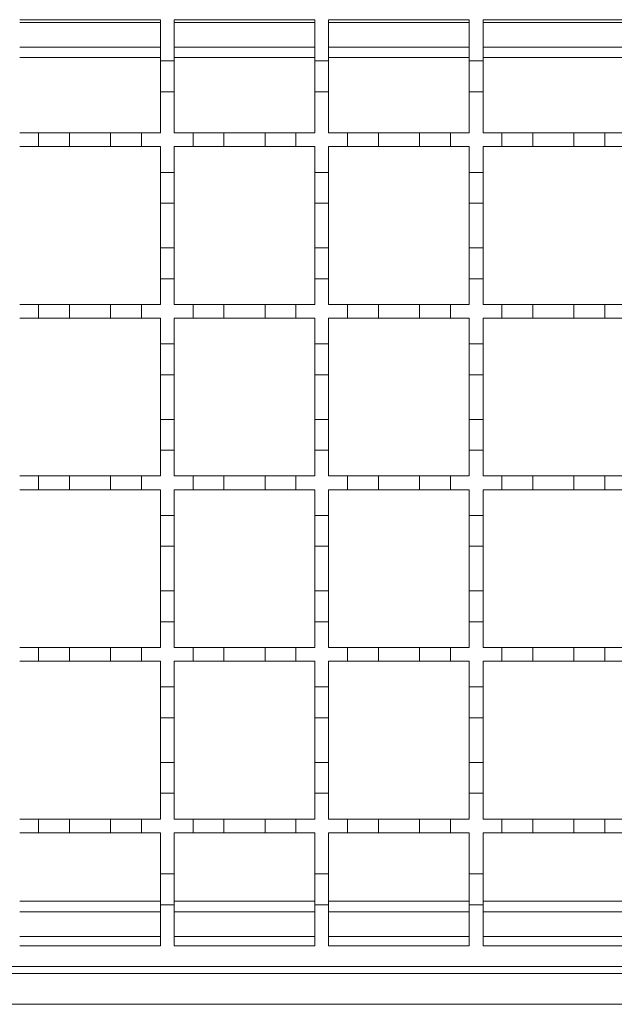
# Model space of a CAD drawing. Units: millimetres. Extents: x 435 to 2832, y 384 to 1823.
# Drawn here: x 2259 to 2345, y 1462 to 1605 of the extents above; entities that cross this region are included whole.
import ezdxf

# ---------------------------------------------------------------- set-up
doc = ezdxf.new("R2010")
doc.units = ezdxf.units.MM
doc.header["$LTSCALE"] = 10
doc.linetypes.add('SLD-Durchgehend', pattern=[0])

msp = doc.modelspace()

# ---------------------------------------------------------------- linework, layer by layer
at = {"color": 7, "linetype": 'SLD-Durchgehend', "lineweight": 18}
for p, q in [((2258.62, 1605), (2279.12, 1605)), ((2279.12, 1605), (2279.12, 1599)), ((2281.12, 1605), (2301.62, 1605)), ((2281.12, 1599), (2281.12, 1605)), ((2301.62, 1605), (2301.62, 1599)), ((2303.62, 1605), (2324.12, 1605)), ((2303.62, 1599), (2303.62, 1605)), ((2324.12, 1605), (2324.12, 1599)), ((2326.12, 1605), (2346.62, 1605)), ((2326.12, 1599), (2326.12, 1605)), ((2279.12, 1601), (2258.62, 1601)), ((2301.62, 1601), (2281.12, 1601)), ((2324.12, 1601), (2303.62, 1601)), ((2346.62, 1601), (2326.12, 1601)), ((2279.12, 1599), (2281.12, 1599)), ((2279.12, 1594.5), (2279.12, 1599)), ((2281.12, 1599), (2281.12, 1594.5)), ((2301.62, 1599), (2303.62, 1599)), ((2301.62, 1594.5), (2301.62, 1599)), ((2303.62, 1599), (2303.62, 1594.5)), ((2324.12, 1599), (2326.12, 1599)), ((2324.12, 1594.5), (2324.12, 1599)), ((2326.12, 1599), (2326.12, 1594.5)), ((2279.12, 1594.5), (2279.12, 1588.5)), ((2281.12, 1594.5), (2279.12, 1594.5)), ((2281.12, 1588.5), (2281.12, 1594.5)), ((2301.62, 1594.5), (2301.62, 1588.5)), ((2303.62, 1594.5), (2301.62, 1594.5)), ((2303.62, 1588.5), (2303.62, 1594.5)), ((2324.12, 1594.5), (2324.12, 1588.5)), ((2326.12, 1594.5), (2324.12, 1594.5)), ((2326.12, 1588.5), (2326.12, 1594.5)), ((2258.62, 1588.5), (2261.37, 1588.5)), ((2261.37, 1588.5), (2265.87, 1588.5)), ((2261.37, 1586.5), (2261.37, 1588.5)), ((2265.87, 1588.5), (2265.87, 1586.5)), ((2265.87, 1588.5), (2271.87, 1588.5)), ((2271.87, 1588.5), (2276.37, 1588.5)), ((2271.87, 1586.5), (2271.87, 1588.5)), ((2276.37, 1588.5), (2276.37, 1586.5)), ((2276.37, 1588.5), (2279.12, 1588.5)), ((2281.12, 1588.5), (2283.87, 1588.5)), ((2283.87, 1588.5), (2288.37, 1588.5)), ((2283.87, 1586.5), (2283.87, 1588.5)), ((2288.37, 1588.5), (2288.37, 1586.5)), ((2288.37, 1588.5), (2294.37, 1588.5)), ((2294.37, 1588.5), (2298.87, 1588.5)), ((2294.37, 1586.5), (2294.37, 1588.5)), ((2298.87, 1588.5), (2298.87, 1586.5)), ((2298.87, 1588.5), (2301.62, 1588.5)), ((2303.62, 1588.5), (2306.37, 1588.5)), ((2306.37, 1586.5), (2306.37, 1588.5)), ((2306.37, 1588.5), (2310.87, 1588.5)), ((2310.87, 1588.5), (2310.87, 1586.5)), ((2310.87, 1588.5), (2316.87, 1588.5)), ((2316.87, 1588.5), (2321.37, 1588.5)), ((2316.87, 1586.5), (2316.87, 1588.5)), ((2321.37, 1588.5), (2321.37, 1586.5)), ((2321.37, 1588.5), (2324.12, 1588.5)), ((2326.12, 1588.5), (2328.87, 1588.5)), ((2328.87, 1588.5), (2333.37, 1588.5)), ((2328.87, 1586.5), (2328.87, 1588.5)), ((2333.37, 1588.5), (2333.37, 1586.5)), ((2333.37, 1588.5), (2339.37, 1588.5)), ((2339.37, 1588.5), (2343.87, 1588.5)), ((2339.37, 1586.5), (2339.37, 1588.5)), ((2343.87, 1588.5), (2343.87, 1586.5)), ((2343.87, 1588.5), (2346.62, 1588.5)), ((2261.37, 1586.5), (2258.62, 1586.5)), ((2265.87, 1586.5), (2261.37, 1586.5)), ((2271.87, 1586.5), (2265.87, 1586.5)), ((2276.37, 1586.5), (2271.87, 1586.5)), ((2279.12, 1586.5), (2276.37, 1586.5)), ((2279.12, 1586.5), (2279.12, 1582.75)), ((2281.12, 1582.75), (2281.12, 1586.5)), ((2283.87, 1586.5), (2281.12, 1586.5)), ((2288.37, 1586.5), (2283.87, 1586.5)), ((2294.37, 1586.5), (2288.37, 1586.5)), ((2298.87, 1586.5), (2294.37, 1586.5)), ((2301.62, 1586.5), (2298.87, 1586.5)), ((2301.62, 1586.5), (2301.62, 1582.75)), ((2306.37, 1586.5), (2303.62, 1586.5)), ((2303.62, 1582.75), (2303.62, 1586.5)), ((2310.87, 1586.5), (2306.37, 1586.5)), ((2316.87, 1586.5), (2310.87, 1586.5)), ((2321.37, 1586.5), (2316.87, 1586.5)), ((2324.12, 1586.5), (2321.37, 1586.5)), ((2324.12, 1586.5), (2324.12, 1582.75)), ((2326.12, 1582.75), (2326.12, 1586.5)), ((2328.87, 1586.5), (2326.12, 1586.5)), ((2333.37, 1586.5), (2328.87, 1586.5)), ((2339.37, 1586.5), (2333.37, 1586.5)), ((2343.87, 1586.5), (2339.37, 1586.5)), ((2346.62, 1586.5), (2343.87, 1586.5)), ((2279.12, 1582.75), (2281.12, 1582.75)), ((2279.12, 1578.25), (2279.12, 1582.75)), ((2281.12, 1582.75), (2281.12, 1578.25)), ((2301.62, 1582.75), (2303.62, 1582.75)), ((2301.62, 1578.25), (2301.62, 1582.75)), ((2303.62, 1582.75), (2303.62, 1578.25)), ((2324.12, 1582.75), (2326.12, 1582.75)), ((2324.12, 1578.25), (2324.12, 1582.75)), ((2326.12, 1582.75), (2326.12, 1578.25)), ((2281.12, 1578.25), (2279.12, 1578.25)), ((2279.12, 1578.25), (2279.12, 1571.75)), ((2281.12, 1571.75), (2281.12, 1578.25)), ((2303.62, 1578.25), (2301.62, 1578.25)), ((2301.62, 1578.25), (2301.62, 1571.75)), ((2303.62, 1571.75), (2303.62, 1578.25)), ((2326.12, 1578.25), (2324.12, 1578.25)), ((2324.12, 1578.25), (2324.12, 1571.75)), ((2326.12, 1571.75), (2326.12, 1578.25)), ((2279.12, 1571.75), (2281.12, 1571.75)), ((2279.12, 1567.25), (2279.12, 1571.75)), ((2281.12, 1571.75), (2281.12, 1567.25)), ((2301.62, 1571.75), (2303.62, 1571.75)), ((2301.62, 1567.25), (2301.62, 1571.75)), ((2303.62, 1571.75), (2303.62, 1567.25)), ((2324.12, 1571.75), (2326.12, 1571.75)), ((2324.12, 1567.25), (2324.12, 1571.75)), ((2326.12, 1571.75), (2326.12, 1567.25)), ((2279.12, 1567.25), (2279.12, 1563.5)), ((2281.12, 1567.25), (2279.12, 1567.25)), ((2281.12, 1563.5), (2281.12, 1567.25)), ((2301.62, 1567.25), (2301.62, 1563.5)), ((2303.62, 1567.25), (2301.62, 1567.25)), ((2303.62, 1563.5), (2303.62, 1567.25)), ((2324.12, 1567.25), (2324.12, 1563.5)), ((2326.12, 1567.25), (2324.12, 1567.25)), ((2326.12, 1563.5), (2326.12, 1567.25)), ((2258.62, 1563.5), (2261.37, 1563.5)), ((2261.37, 1563.5), (2265.87, 1563.5)), ((2261.37, 1561.5), (2261.37, 1563.5)), ((2265.87, 1563.5), (2265.87, 1561.5)), ((2265.87, 1563.5), (2271.87, 1563.5)), ((2271.87, 1563.5), (2276.37, 1563.5)), ((2271.87, 1561.5), (2271.87, 1563.5)), ((2276.37, 1563.5), (2276.37, 1561.5)), ((2276.37, 1563.5), (2279.12, 1563.5)), ((2281.12, 1563.5), (2283.87, 1563.5)), ((2283.87, 1563.5), (2288.37, 1563.5)), ((2283.87, 1561.5), (2283.87, 1563.5)), ((2288.37, 1563.5), (2288.37, 1561.5)), ((2288.37, 1563.5), (2294.37, 1563.5)), ((2294.37, 1563.5), (2298.87, 1563.5)), ((2294.37, 1561.5), (2294.37, 1563.5)), ((2298.87, 1563.5), (2298.87, 1561.5)), ((2298.87, 1563.5), (2301.62, 1563.5)), ((2303.62, 1563.5), (2306.37, 1563.5)), ((2306.37, 1561.5), (2306.37, 1563.5)), ((2306.37, 1563.5), (2310.87, 1563.5)), ((2310.87, 1563.5), (2310.87, 1561.5)), ((2310.87, 1563.5), (2316.87, 1563.5)), ((2316.87, 1563.5), (2321.37, 1563.5)), ((2316.87, 1561.5), (2316.87, 1563.5)), ((2321.37, 1563.5), (2321.37, 1561.5)), ((2321.37, 1563.5), (2324.12, 1563.5)), ((2326.12, 1563.5), (2328.87, 1563.5)), ((2328.87, 1563.5), (2333.37, 1563.5)), ((2328.87, 1561.5), (2328.87, 1563.5)), ((2333.37, 1563.5), (2333.37, 1561.5)), ((2333.37, 1563.5), (2339.37, 1563.5)), ((2339.37, 1563.5), (2343.87, 1563.5)), ((2339.37, 1561.5), (2339.37, 1563.5)), ((2343.87, 1563.5), (2343.87, 1561.5)), ((2343.87, 1563.5), (2346.62, 1563.5)), ((2261.37, 1561.5), (2258.62, 1561.5)), ((2265.87, 1561.5), (2261.37, 1561.5)), ((2271.87, 1561.5), (2265.87, 1561.5)), ((2276.37, 1561.5), (2271.87, 1561.5)), ((2279.12, 1561.5), (2276.37, 1561.5)), ((2279.12, 1561.5), (2279.12, 1557.75)), ((2281.12, 1557.75), (2281.12, 1561.5)), ((2283.87, 1561.5), (2281.12, 1561.5)), ((2288.37, 1561.5), (2283.87, 1561.5)), ((2294.37, 1561.5), (2288.37, 1561.5)), ((2298.87, 1561.5), (2294.37, 1561.5)), ((2301.62, 1561.5), (2298.87, 1561.5)), ((2301.62, 1561.5), (2301.62, 1557.75)), ((2306.37, 1561.5), (2303.62, 1561.5)), ((2303.62, 1557.75), (2303.62, 1561.5)), ((2310.87, 1561.5), (2306.37, 1561.5)), ((2316.87, 1561.5), (2310.87, 1561.5)), ((2321.37, 1561.5), (2316.87, 1561.5)), ((2324.12, 1561.5), (2321.37, 1561.5)), ((2324.12, 1561.5), (2324.12, 1557.75)), ((2326.12, 1557.75), (2326.12, 1561.5)), ((2328.87, 1561.5), (2326.12, 1561.5)), ((2333.37, 1561.5), (2328.87, 1561.5)), ((2339.37, 1561.5), (2333.37, 1561.5)), ((2343.87, 1561.5), (2339.37, 1561.5)), ((2346.62, 1561.5), (2343.87, 1561.5)), ((2279.12, 1557.75), (2281.12, 1557.75)), ((2279.12, 1553.25), (2279.12, 1557.75)), ((2281.12, 1557.75), (2281.12, 1553.25)), ((2301.62, 1557.75), (2303.62, 1557.75)), ((2301.62, 1553.25), (2301.62, 1557.75)), ((2303.62, 1557.75), (2303.62, 1553.25)), ((2324.12, 1557.75), (2326.12, 1557.75)), ((2324.12, 1553.25), (2324.12, 1557.75)), ((2326.12, 1557.75), (2326.12, 1553.25)), ((2281.12, 1553.25), (2279.12, 1553.25)), ((2279.12, 1553.25), (2279.12, 1546.75)), ((2281.12, 1546.75), (2281.12, 1553.25)), ((2303.62, 1553.25), (2301.62, 1553.25)), ((2301.62, 1553.25), (2301.62, 1546.75)), ((2303.62, 1546.75), (2303.62, 1553.25)), ((2326.12, 1553.25), (2324.12, 1553.25)), ((2324.12, 1553.25), (2324.12, 1546.75)), ((2326.12, 1546.75), (2326.12, 1553.25)), ((2279.12, 1546.75), (2281.12, 1546.75)), ((2279.12, 1542.25), (2279.12, 1546.75)), ((2281.12, 1546.75), (2281.12, 1542.25)), ((2301.62, 1546.75), (2303.62, 1546.75)), ((2301.62, 1542.25), (2301.62, 1546.75)), ((2303.62, 1546.75), (2303.62, 1542.25)), ((2324.12, 1546.75), (2326.12, 1546.75)), ((2324.12, 1542.25), (2324.12, 1546.75)), ((2326.12, 1546.75), (2326.12, 1542.25)), ((2279.12, 1542.25), (2279.12, 1538.5)), ((2281.12, 1542.25), (2279.12, 1542.25)), ((2281.12, 1538.5), (2281.12, 1542.25)), ((2301.62, 1542.25), (2301.62, 1538.5)), ((2303.62, 1542.25), (2301.62, 1542.25)), ((2303.62, 1538.5), (2303.62, 1542.25)), ((2324.12, 1542.25), (2324.12, 1538.5)), ((2326.12, 1542.25), (2324.12, 1542.25)), ((2326.12, 1538.5), (2326.12, 1542.25)), ((2258.62, 1538.5), (2261.37, 1538.5)), ((2261.37, 1538.5), (2265.87, 1538.5)), ((2261.37, 1536.5), (2261.37, 1538.5)), ((2265.87, 1538.5), (2265.87, 1536.5)), ((2265.87, 1538.5), (2271.87, 1538.5)), ((2271.87, 1538.5), (2276.37, 1538.5)), ((2271.87, 1536.5), (2271.87, 1538.5)), ((2276.37, 1538.5), (2276.37, 1536.5)), ((2276.37, 1538.5), (2279.12, 1538.5)), ((2281.12, 1538.5), (2283.87, 1538.5)), ((2283.87, 1538.5), (2288.37, 1538.5)), ((2283.87, 1536.5), (2283.87, 1538.5)), ((2288.37, 1538.5), (2288.37, 1536.5)), ((2288.37, 1538.5), (2294.37, 1538.5)), ((2294.37, 1538.5), (2298.87, 1538.5)), ((2294.37, 1536.5), (2294.37, 1538.5)), ((2298.87, 1538.5), (2298.87, 1536.5)), ((2298.87, 1538.5), (2301.62, 1538.5)), ((2303.62, 1538.5), (2306.37, 1538.5)), ((2306.37, 1536.5), (2306.37, 1538.5)), ((2306.37, 1538.5), (2310.87, 1538.5)), ((2310.87, 1538.5), (2310.87, 1536.5)), ((2310.87, 1538.5), (2316.87, 1538.5)), ((2316.87, 1538.5), (2321.37, 1538.5)), ((2316.87, 1536.5), (2316.87, 1538.5)), ((2321.37, 1538.5), (2321.37, 1536.5)), ((2321.37, 1538.5), (2324.12, 1538.5)), ((2326.12, 1538.5), (2328.87, 1538.5)), ((2328.87, 1538.5), (2333.37, 1538.5)), ((2328.87, 1536.5), (2328.87, 1538.5)), ((2333.37, 1538.5), (2333.37, 1536.5)), ((2333.37, 1538.5), (2339.37, 1538.5)), ((2339.37, 1538.5), (2343.87, 1538.5)), ((2339.37, 1536.5), (2339.37, 1538.5)), ((2343.87, 1538.5), (2343.87, 1536.5)), ((2343.87, 1538.5), (2346.62, 1538.5)), ((2261.37, 1536.5), (2258.62, 1536.5)), ((2265.87, 1536.5), (2261.37, 1536.5)), ((2271.87, 1536.5), (2265.87, 1536.5)), ((2276.37, 1536.5), (2271.87, 1536.5)), ((2279.12, 1536.5), (2276.37, 1536.5)), ((2279.12, 1536.5), (2279.12, 1532.75)), ((2281.12, 1532.75), (2281.12, 1536.5)), ((2283.87, 1536.5), (2281.12, 1536.5)), ((2288.37, 1536.5), (2283.87, 1536.5)), ((2294.37, 1536.5), (2288.37, 1536.5)), ((2298.87, 1536.5), (2294.37, 1536.5)), ((2301.62, 1536.5), (2298.87, 1536.5)), ((2301.62, 1536.5), (2301.62, 1532.75)), ((2306.37, 1536.5), (2303.62, 1536.5)), ((2303.62, 1532.75), (2303.62, 1536.5)), ((2310.87, 1536.5), (2306.37, 1536.5)), ((2316.87, 1536.5), (2310.87, 1536.5)), ((2321.37, 1536.5), (2316.87, 1536.5)), ((2324.12, 1536.5), (2321.37, 1536.5)), ((2324.12, 1536.5), (2324.12, 1532.75)), ((2326.12, 1532.75), (2326.12, 1536.5)), ((2328.87, 1536.5), (2326.12, 1536.5)), ((2333.37, 1536.5), (2328.87, 1536.5)), ((2339.37, 1536.5), (2333.37, 1536.5)), ((2343.87, 1536.5), (2339.37, 1536.5)), ((2346.62, 1536.5), (2343.87, 1536.5)), ((2279.12, 1532.75), (2281.12, 1532.75)), ((2279.12, 1528.25), (2279.12, 1532.75)), ((2281.12, 1532.75), (2281.12, 1528.25)), ((2301.62, 1532.75), (2303.62, 1532.75)), ((2301.62, 1528.25), (2301.62, 1532.75)), ((2303.62, 1532.75), (2303.62, 1528.25)), ((2324.12, 1532.75), (2326.12, 1532.75)), ((2324.12, 1528.25), (2324.12, 1532.75)), ((2326.12, 1532.75), (2326.12, 1528.25)), ((2281.12, 1528.25), (2279.12, 1528.25)), ((2279.12, 1528.25), (2279.12, 1521.75)), ((2281.12, 1521.75), (2281.12, 1528.25)), ((2303.62, 1528.25), (2301.62, 1528.25)), ((2301.62, 1528.25), (2301.62, 1521.75)), ((2303.62, 1521.75), (2303.62, 1528.25)), ((2326.12, 1528.25), (2324.12, 1528.25)), ((2324.12, 1528.25), (2324.12, 1521.75)), ((2326.12, 1521.75), (2326.12, 1528.25)), ((2279.12, 1517.25), (2279.12, 1521.75)), ((2279.12, 1521.75), (2281.12, 1521.75)), ((2281.12, 1521.75), (2281.12, 1517.25)), ((2301.62, 1517.25), (2301.62, 1521.75)), ((2301.62, 1521.75), (2303.62, 1521.75)), ((2303.62, 1521.75), (2303.62, 1517.25)), ((2324.12, 1517.25), (2324.12, 1521.75)), ((2324.12, 1521.75), (2326.12, 1521.75)), ((2326.12, 1521.75), (2326.12, 1517.25)), ((2279.12, 1517.25), (2279.12, 1513.5)), ((2281.12, 1517.25), (2279.12, 1517.25)), ((2281.12, 1513.5), (2281.12, 1517.25)), ((2301.62, 1517.25), (2301.62, 1513.5)), ((2303.62, 1517.25), (2301.62, 1517.25)), ((2303.62, 1513.5), (2303.62, 1517.25)), ((2324.12, 1517.25), (2324.12, 1513.5)), ((2326.12, 1517.25), (2324.12, 1517.25)), ((2326.12, 1513.5), (2326.12, 1517.25)), ((2258.62, 1513.5), (2261.37, 1513.5)), ((2261.37, 1513.5), (2265.87, 1513.5)), ((2261.37, 1511.5), (2261.37, 1513.5)), ((2265.87, 1513.5), (2265.87, 1511.5)), ((2265.87, 1513.5), (2271.87, 1513.5)), ((2271.87, 1513.5), (2276.37, 1513.5)), ((2271.87, 1511.5), (2271.87, 1513.5)), ((2276.37, 1513.5), (2276.37, 1511.5)), ((2276.37, 1513.5), (2279.12, 1513.5)), ((2281.12, 1513.5), (2283.87, 1513.5)), ((2283.87, 1513.5), (2288.37, 1513.5)), ((2283.87, 1511.5), (2283.87, 1513.5)), ((2288.37, 1513.5), (2288.37, 1511.5)), ((2288.37, 1513.5), (2294.37, 1513.5)), ((2294.37, 1513.5), (2298.87, 1513.5)), ((2294.37, 1511.5), (2294.37, 1513.5)), ((2298.87, 1513.5), (2298.87, 1511.5)), ((2298.87, 1513.5), (2301.62, 1513.5)), ((2303.62, 1513.5), (2306.37, 1513.5)), ((2306.37, 1511.5), (2306.37, 1513.5)), ((2306.37, 1513.5), (2310.87, 1513.5)), ((2310.87, 1513.5), (2310.87, 1511.5)), ((2310.87, 1513.5), (2316.87, 1513.5)), ((2316.87, 1513.5), (2321.37, 1513.5)), ((2316.87, 1511.5), (2316.87, 1513.5)), ((2321.37, 1513.5), (2321.37, 1511.5)), ((2321.37, 1513.5), (2324.12, 1513.5)), ((2326.12, 1513.5), (2328.87, 1513.5)), ((2328.87, 1513.5), (2333.37, 1513.5)), ((2328.87, 1511.5), (2328.87, 1513.5)), ((2333.37, 1513.5), (2333.37, 1511.5)), ((2333.37, 1513.5), (2339.37, 1513.5)), ((2339.37, 1513.5), (2343.87, 1513.5)), ((2339.37, 1511.5), (2339.37, 1513.5)), ((2343.87, 1513.5), (2343.87, 1511.5)), ((2343.87, 1513.5), (2346.62, 1513.5)), ((2261.37, 1511.5), (2258.62, 1511.5)), ((2265.87, 1511.5), (2261.37, 1511.5)), ((2271.87, 1511.5), (2265.87, 1511.5)), ((2276.37, 1511.5), (2271.87, 1511.5)), ((2279.12, 1511.5), (2276.37, 1511.5)), ((2279.12, 1511.5), (2279.12, 1507.75)), ((2281.12, 1507.75), (2281.12, 1511.5)), ((2283.87, 1511.5), (2281.12, 1511.5)), ((2288.37, 1511.5), (2283.87, 1511.5)), ((2294.37, 1511.5), (2288.37, 1511.5)), ((2298.87, 1511.5), (2294.37, 1511.5)), ((2301.62, 1511.5), (2298.87, 1511.5)), ((2301.62, 1511.5), (2301.62, 1507.75)), ((2306.37, 1511.5), (2303.62, 1511.5)), ((2303.62, 1507.75), (2303.62, 1511.5)), ((2310.87, 1511.5), (2306.37, 1511.5)), ((2316.87, 1511.5), (2310.87, 1511.5)), ((2321.37, 1511.5), (2316.87, 1511.5)), ((2324.12, 1511.5), (2321.37, 1511.5)), ((2324.12, 1511.5), (2324.12, 1507.75)), ((2326.12, 1507.75), (2326.12, 1511.5)), ((2328.87, 1511.5), (2326.12, 1511.5)), ((2333.37, 1511.5), (2328.87, 1511.5)), ((2339.37, 1511.5), (2333.37, 1511.5)), ((2343.87, 1511.5), (2339.37, 1511.5)), ((2346.62, 1511.5), (2343.87, 1511.5)), ((2279.12, 1507.75), (2281.12, 1507.75)), ((2279.12, 1503.25), (2279.12, 1507.75)), ((2281.12, 1507.75), (2281.12, 1503.25)), ((2301.62, 1507.75), (2303.62, 1507.75)), ((2301.62, 1503.25), (2301.62, 1507.75)), ((2303.62, 1507.75), (2303.62, 1503.25)), ((2324.12, 1507.75), (2326.12, 1507.75)), ((2324.12, 1503.25), (2324.12, 1507.75)), ((2326.12, 1507.75), (2326.12, 1503.25)), ((2281.12, 1503.25), (2279.12, 1503.25)), ((2279.12, 1503.25), (2279.12, 1496.75)), ((2281.12, 1496.75), (2281.12, 1503.25)), ((2303.62, 1503.25), (2301.62, 1503.25)), ((2301.62, 1503.25), (2301.62, 1496.75)), ((2303.62, 1496.75), (2303.62, 1503.25)), ((2326.12, 1503.25), (2324.12, 1503.25)), ((2324.12, 1503.25), (2324.12, 1496.75)), ((2326.12, 1496.75), (2326.12, 1503.25)), ((2279.12, 1492.25), (2279.12, 1496.75)), ((2279.12, 1496.75), (2281.12, 1496.75)), ((2281.12, 1496.75), (2281.12, 1492.25)), ((2301.62, 1492.25), (2301.62, 1496.75)), ((2301.62, 1496.75), (2303.62, 1496.75)), ((2303.62, 1496.75), (2303.62, 1492.25)), ((2324.12, 1492.25), (2324.12, 1496.75)), ((2324.12, 1496.75), (2326.12, 1496.75)), ((2326.12, 1496.75), (2326.12, 1492.25)), ((2279.12, 1492.25), (2279.12, 1488.5)), ((2281.12, 1492.25), (2279.12, 1492.25)), ((2281.12, 1488.5), (2281.12, 1492.25)), ((2301.62, 1492.25), (2301.62, 1488.5)), ((2303.62, 1492.25), (2301.62, 1492.25)), ((2303.62, 1488.5), (2303.62, 1492.25)), ((2324.12, 1492.25), (2324.12, 1488.5)), ((2326.12, 1492.25), (2324.12, 1492.25)), ((2326.12, 1488.5), (2326.12, 1492.25)), ((2258.62, 1488.5), (2261.37, 1488.5)), ((2261.37, 1488.5), (2265.87, 1488.5)), ((2261.37, 1486.5), (2261.37, 1488.5)), ((2265.87, 1488.5), (2265.87, 1486.5)), ((2265.87, 1488.5), (2271.87, 1488.5)), ((2271.87, 1488.5), (2276.37, 1488.5)), ((2271.87, 1486.5), (2271.87, 1488.5)), ((2276.37, 1488.5), (2276.37, 1486.5)), ((2276.37, 1488.5), (2279.12, 1488.5)), ((2281.12, 1488.5), (2283.87, 1488.5)), ((2283.87, 1488.5), (2288.37, 1488.5)), ((2283.87, 1486.5), (2283.87, 1488.5)), ((2288.37, 1488.5), (2288.37, 1486.5)), ((2288.37, 1488.5), (2294.37, 1488.5)), ((2294.37, 1488.5), (2298.87, 1488.5)), ((2294.37, 1486.5), (2294.37, 1488.5)), ((2298.87, 1488.5), (2298.87, 1486.5)), ((2298.87, 1488.5), (2301.62, 1488.5)), ((2303.62, 1488.5), (2306.37, 1488.5)), ((2306.37, 1486.5), (2306.37, 1488.5)), ((2306.37, 1488.5), (2310.87, 1488.5)), ((2310.87, 1488.5), (2310.87, 1486.5)), ((2310.87, 1488.5), (2316.87, 1488.5)), ((2316.87, 1488.5), (2321.37, 1488.5)), ((2316.87, 1486.5), (2316.87, 1488.5)), ((2321.37, 1488.5), (2321.37, 1486.5)), ((2321.37, 1488.5), (2324.12, 1488.5)), ((2326.12, 1488.5), (2328.87, 1488.5)), ((2328.87, 1488.5), (2333.37, 1488.5)), ((2328.87, 1486.5), (2328.87, 1488.5)), ((2333.37, 1488.5), (2333.37, 1486.5)), ((2333.37, 1488.5), (2339.37, 1488.5)), ((2339.37, 1488.5), (2343.87, 1488.5)), ((2339.37, 1486.5), (2339.37, 1488.5)), ((2343.87, 1488.5), (2343.87, 1486.5)), ((2343.87, 1488.5), (2346.62, 1488.5)), ((2261.37, 1486.5), (2258.62, 1486.5)), ((2265.87, 1486.5), (2261.37, 1486.5)), ((2271.87, 1486.5), (2265.87, 1486.5)), ((2276.37, 1486.5), (2271.87, 1486.5)), ((2279.12, 1486.5), (2276.37, 1486.5)), ((2279.12, 1486.5), (2279.12, 1480.5)), ((2281.12, 1480.5), (2281.12, 1486.5)), ((2283.87, 1486.5), (2281.12, 1486.5)), ((2288.37, 1486.5), (2283.87, 1486.5)), ((2294.37, 1486.5), (2288.37, 1486.5)), ((2298.87, 1486.5), (2294.37, 1486.5)), ((2301.62, 1486.5), (2298.87, 1486.5)), ((2301.62, 1486.5), (2301.62, 1480.5)), ((2306.37, 1486.5), (2303.62, 1486.5)), ((2303.62, 1480.5), (2303.62, 1486.5)), ((2310.87, 1486.5), (2306.37, 1486.5)), ((2316.87, 1486.5), (2310.87, 1486.5)), ((2321.37, 1486.5), (2316.87, 1486.5)), ((2324.12, 1486.5), (2321.37, 1486.5)), ((2324.12, 1486.5), (2324.12, 1480.5)), ((2326.12, 1480.5), (2326.12, 1486.5)), ((2328.87, 1486.5), (2326.12, 1486.5)), ((2333.37, 1486.5), (2328.87, 1486.5)), ((2339.37, 1486.5), (2333.37, 1486.5)), ((2343.87, 1486.5), (2339.37, 1486.5)), ((2346.62, 1486.5), (2343.87, 1486.5)), ((2279.12, 1480.5), (2281.12, 1480.5)), ((2279.12, 1476), (2279.12, 1480.5)), ((2281.12, 1480.5), (2281.12, 1476)), ((2301.62, 1480.5), (2303.62, 1480.5)), ((2301.62, 1476), (2301.62, 1480.5)), ((2303.62, 1480.5), (2303.62, 1476)), ((2324.12, 1480.5), (2326.12, 1480.5)), ((2324.12, 1476), (2324.12, 1480.5)), ((2326.12, 1480.5), (2326.12, 1476)), ((2279.12, 1476), (2279.12, 1470)), ((2281.12, 1476), (2279.12, 1476)), ((2281.12, 1470), (2281.12, 1476)), ((2301.62, 1476), (2301.62, 1470)), ((2303.62, 1476), (2301.62, 1476)), ((2303.62, 1470), (2303.62, 1476)), ((2324.12, 1476), (2324.12, 1470)), ((2326.12, 1476), (2324.12, 1476)), ((2326.12, 1470), (2326.12, 1476)), ((2279.12, 1475), (2258.62, 1475)), ((2301.62, 1475), (2281.12, 1475)), ((2324.12, 1475), (2303.62, 1475)), ((2346.62, 1475), (2326.12, 1475)), ((2279.12, 1470), (2258.62, 1470)), ((2301.62, 1470), (2281.12, 1470)), ((2324.12, 1470), (2303.62, 1470)), ((2346.62, 1470), (2326.12, 1470)), ((2575.12, 1467), (2075.12, 1467)), ((1575.12, 1466), (2576.12, 1466)), ((1575.12, 1461.5), (2577.12, 1461.5))]:
    msp.add_line(p, q, dxfattribs=at)
at = {"color": 1, "linetype": 'SLD-Durchgehend', "lineweight": 18}
for p, q in [((2258.62, 1604.6), (2279.12, 1604.6)), ((2281.12, 1604.6), (2301.62, 1604.6)), ((2303.62, 1604.6), (2324.12, 1604.6)), ((2326.12, 1604.6), (2346.62, 1604.6)), ((2279.12, 1599.48), (2258.62, 1599.48)), ((2301.62, 1599.48), (2281.12, 1599.48)), ((2324.12, 1599.48), (2303.62, 1599.48)), ((2346.62, 1599.48), (2326.12, 1599.48)), ((2279.12, 1476.53), (2258.62, 1476.53)), ((2301.62, 1476.53), (2281.12, 1476.53)), ((2324.12, 1476.53), (2303.62, 1476.53)), ((2346.62, 1476.53), (2326.12, 1476.53)), ((2279.12, 1471.4), (2258.62, 1471.4)), ((2301.62, 1471.4), (2281.12, 1471.4)), ((2324.12, 1471.4), (2303.62, 1471.4)), ((2346.62, 1471.4), (2326.12, 1471.4))]:
    msp.add_line(p, q, dxfattribs=at)

doc.saveas('drawing.dxf')
